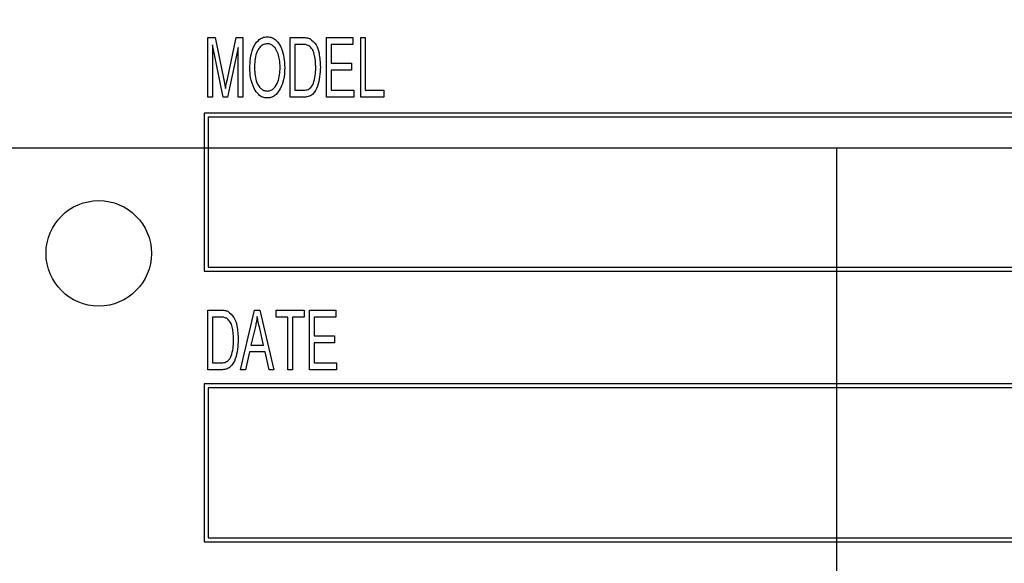
# Model space of a CAD drawing. Units: inches. Extents: x 5 to 105, y 5 to 79.
# Drawn here: x 26 to 27, y 39 to 40 of the extents above; entities that cross this region are included whole.
import ezdxf

# ---------------------------------------------------------------- set-up
doc = ezdxf.new("R2010")
doc.units = ezdxf.units.IN
doc.header["$LTSCALE"] = 10
doc.header["$MEASUREMENT"] = 0
doc.layers.add('FORMAT', color=7, linetype='Continuous')
doc.styles.add('SLDTEXTSTYLE0', font='TXT', dxfattribs={"width": 0.75})
doc.dimstyles.new('SLDDIMSTYLE1', dxfattribs={"dimtxt": 0.833333, "dimasz": 0.55, "dimexe": 0, "dimexo": 0.0625, "dimgap": 0.208333, "dimtad": 0, "dimtih": 1, "dimtoh": 1, "dimdec": 3, "dimrnd": 1e-09, "dimzin": 4, "dimdsep": 46, "dimtxsty": 'SLDTEXTSTYLE0', "dimsah": 1, "dimcen": 0.09, "dimadec": 0, "dimazin": 1, "dimtfac": 1, "dimtdec": 4, "dimtofl": 0, "dimtmove": 0, "dimatfit": 3, "dimfxl": 0, "dimfrac": 2, "dimtolj": 1, "dimtzin": 12, "dimarcsym": 0})
doc.dimstyles.new('SLDDIMSTYLE2', dxfattribs={"dimtxt": 0.833333, "dimasz": 0.55, "dimexe": 0, "dimexo": 0.0625, "dimgap": 0.208333, "dimtad": 0, "dimtih": 1, "dimtoh": 1, "dimdec": 3, "dimrnd": 1e-09, "dimzin": 4, "dimdsep": 46, "dimtxsty": 'SLDTEXTSTYLE0', "dimsah": 1, "dimcen": 0.09, "dimadec": 0, "dimazin": 1, "dimtfac": 1, "dimtdec": 4, "dimtmove": 0, "dimatfit": 0, "dimfxl": 0, "dimfrac": 2, "dimtolj": 1, "dimtzin": 12, "dimarcsym": 0})

# ---------------------------------------------------------------- blocks, each defined once
blk = doc.blocks.new('_D_2')
at = {"layer": 'FORMAT'}
for p, q in [((21.5684, 39.1033), (21.5684, 25.7683)), ((26.5684, 29.1033), (26.5684, 25.7683)), ((21.5684, 26.3933), (20.3184, 26.3933)), ((26.5684, 26.3933), (27.8184, 26.3933))]:
    blk.add_line(p, q, dxfattribs=at)
for points in [[(21.5684, 26.3933), (21.0184, 26.5183), (21.0184, 26.2683)], [(26.5684, 26.3933), (27.1184, 26.2683), (27.1184, 26.5183)]]:
    blk.add_solid(points, dxfattribs=at)
at = {"layer": 'FORMAT', "insert": (22.6834, 26.8054), "char_height": 0.83333, "attachment_point": 1, "style": 'SLDTEXTSTYLE0'}
blk.add_mtext('5.000', dxfattribs=at)
blk = doc.blocks.new('_D_3')
at = {"layer": 'FORMAT'}
for p, q in [((21.5684, 40.1033), (21.5684, 49.29)), ((62.5684, 42.1033), (62.5684, 49.29)), ((21.5684, 48.665), (40.3755, 48.665)), ((62.5684, 48.665), (43.7613, 48.665))]:
    blk.add_line(p, q, dxfattribs=at)
for points in [[(21.5684, 48.665), (22.1184, 48.54), (22.1184, 48.79)], [(62.5684, 48.665), (62.0184, 48.79), (62.0184, 48.54)]]:
    blk.add_solid(points, dxfattribs=at)
at = {"layer": 'FORMAT', "insert": (40.3755, 49.0772), "char_height": 0.83333, "attachment_point": 1, "style": 'SLDTEXTSTYLE0'}
blk.add_mtext('41.000', dxfattribs=at)

msp = doc.modelspace()

# ---------------------------------------------------------------- linework, layer by layer
at = {"color": 7, "linetype": 'Continuous', "lineweight": 25}
for p, q in [((25.823, 39.7341), (25.8316, 39.7341)), ((25.823, 39.6633), (25.823, 39.7341)), ((25.8316, 39.7341), (25.8417, 39.6839)), ((25.8461, 39.6848), (25.8566, 39.7341)), ((25.8566, 39.7341), (25.8644, 39.7341)), ((25.8644, 39.7341), (25.8644, 39.6633)), ((25.9205, 39.6633), (25.9205, 39.7341)), ((25.9205, 39.7341), (25.9354, 39.7341)), ((25.9637, 39.6633), (25.9637, 39.7341)), ((25.9637, 39.7341), (25.9949, 39.7341)), ((25.9949, 39.7341), (25.9949, 39.7258)), ((26.0041, 39.6633), (26.0041, 39.7341)), ((26.0041, 39.7341), (26.0096, 39.7341)), ((26.0096, 39.7341), (26.0096, 39.6716)), ((25.8285, 39.7254), (25.8285, 39.6633)), ((25.841, 39.6633), (25.8285, 39.7254)), ((25.8589, 39.7221), (25.8463, 39.6633)), ((25.8589, 39.6633), (25.8589, 39.7221)), ((25.9353, 39.7258), (25.926, 39.7258)), ((25.926, 39.7258), (25.926, 39.6716)), ((25.9692, 39.7258), (25.9692, 39.7037)), ((25.9949, 39.7258), (25.9692, 39.7258)), ((25.9692, 39.7037), (25.9931, 39.7037)), ((25.9931, 39.6955), (25.9692, 39.6955)), ((25.9692, 39.6955), (25.9692, 39.6716)), ((25.9931, 39.7037), (25.9931, 39.6955)), ((25.8417, 39.6839), (25.8437, 39.6735)), ((25.926, 39.6716), (25.9354, 39.6716)), ((25.9692, 39.6716), (25.9958, 39.6716)), ((25.9958, 39.6716), (25.9958, 39.6633)), ((26.0096, 39.6716), (26.0317, 39.6716)), ((26.0317, 39.6716), (26.0317, 39.6633)), ((25.8285, 39.6633), (25.823, 39.6633)), ((25.8463, 39.6633), (25.841, 39.6633)), ((25.8644, 39.6633), (25.8589, 39.6633)), ((25.9361, 39.6633), (25.9205, 39.6633)), ((25.9958, 39.6633), (25.9637, 39.6633)), ((26.0317, 39.6633), (26.0041, 39.6633)), ((25.8184, 39.6445), (25.8184, 39.457)), ((28.3184, 39.6445), (25.8184, 39.6445)), ((25.8234, 39.6395), (25.8234, 39.462)), ((28.3134, 39.6395), (25.8234, 39.6395)), ((25.8234, 39.462), (28.3134, 39.462)), ((25.8184, 39.457), (28.3184, 39.457)), ((25.823, 39.3402), (25.823, 39.411)), ((25.823, 39.411), (25.838, 39.411)), ((25.8379, 39.4027), (25.8285, 39.4027)), ((25.8285, 39.4027), (25.8285, 39.3485)), ((25.8616, 39.3402), (25.8782, 39.411)), ((25.8782, 39.411), (25.8846, 39.411)), ((25.8846, 39.411), (25.9012, 39.3402)), ((25.9039, 39.411), (25.937, 39.411)), ((25.9039, 39.4027), (25.9039, 39.411)), ((25.9177, 39.4027), (25.9039, 39.4027)), ((25.9177, 39.3402), (25.9177, 39.4027)), ((25.9232, 39.4027), (25.9232, 39.3402)), ((25.937, 39.4027), (25.9232, 39.4027)), ((25.937, 39.411), (25.937, 39.4027)), ((25.9434, 39.3402), (25.9434, 39.411)), ((25.9434, 39.411), (25.9747, 39.411)), ((25.9747, 39.4027), (25.949, 39.4027)), ((25.949, 39.4027), (25.949, 39.3807)), ((25.9747, 39.411), (25.9747, 39.4027)), ((25.8789, 39.3902), (25.8739, 39.3696)), ((25.8889, 39.3696), (25.8844, 39.3891)), ((25.949, 39.3807), (25.9729, 39.3807)), ((25.9729, 39.3807), (25.9729, 39.3724)), ((25.8739, 39.3696), (25.8889, 39.3696)), ((25.9729, 39.3724), (25.949, 39.3724)), ((25.949, 39.3724), (25.949, 39.3485)), ((25.8721, 39.3614), (25.8674, 39.3402)), ((25.8907, 39.3614), (25.8721, 39.3614)), ((25.8954, 39.3402), (25.8907, 39.3614)), ((25.8285, 39.3485), (25.838, 39.3485)), ((25.949, 39.3485), (25.9756, 39.3485)), ((25.9756, 39.3485), (25.9756, 39.3402)), ((25.8387, 39.3402), (25.823, 39.3402)), ((25.8674, 39.3402), (25.8616, 39.3402)), ((25.9012, 39.3402), (25.8954, 39.3402)), ((25.9232, 39.3402), (25.9177, 39.3402)), ((25.9756, 39.3402), (25.9434, 39.3402)), ((25.8184, 39.3238), (25.8184, 39.1363)), ((28.3184, 39.3238), (25.8184, 39.3238)), ((25.8234, 39.3188), (25.8234, 39.1413)), ((28.3134, 39.3188), (25.8234, 39.3188)), ((25.8184, 39.1363), (28.3184, 39.1363)), ((25.8234, 39.1413), (28.3134, 39.1413))]:
    msp.add_line(p, q, dxfattribs=at)
msp.add_circle((25.6934, 39.4783), 0.0625, dxfattribs=at)
for points, knots in [([(25.8727, 39.6977), (25.873, 39.7057), (25.8736, 39.7176), (25.8809, 39.7296), (25.8875, 39.7343), (25.8914, 39.7348), (25.8934, 39.735)], [0, 0, 0, 0, 0.50002, 0.749827, 0.874987, 1, 1, 1, 1]), ([(25.8934, 39.735), (25.8953, 39.7348), (25.8992, 39.7343), (25.9056, 39.7297), (25.9128, 39.718), (25.9135, 39.7064), (25.914, 39.6986)], [0, 0, 0, 0, 0.125021, 0.250292, 0.499996, 1, 1, 1, 1]), ([(25.9354, 39.7341), (25.937, 39.734), (25.9399, 39.734), (25.9427, 39.7331), (25.9439, 39.7328)], [0, 0, 0, 0, 0.560445, 1, 1, 1, 1]), ([(25.9439, 39.7328), (25.9466, 39.7305), (25.952, 39.7259), (25.9556, 39.7135), (25.956, 39.7045), (25.9563, 39.6991)], [0, 0, 0, 0, 0.277033, 0.558032, 1, 1, 1, 1]), ([(25.8934, 39.7267), (25.8919, 39.7265), (25.8889, 39.7262), (25.8839, 39.7225), (25.8786, 39.7129), (25.8783, 39.7037), (25.8782, 39.6976)], [0, 0, 0, 0, 0.124908, 0.250002, 0.499465, 1, 1, 1, 1]), ([(25.9063, 39.7148), (25.9048, 39.718), (25.9028, 39.7225), (25.8975, 39.7262), (25.8948, 39.7265), (25.8934, 39.7267)], [0, 0, 0, 0, 0.558267, 0.779339, 1, 1, 1, 1]), ([(25.9428, 39.7244), (25.9414, 39.7249), (25.939, 39.7258), (25.9364, 39.7258), (25.9353, 39.7258)], [0, 0, 0, 0, 0.558761, 1, 1, 1, 1]), ([(25.9508, 39.6992), (25.9506, 39.7043), (25.9504, 39.7114), (25.9472, 39.7202), (25.9443, 39.723), (25.9428, 39.7244)], [0, 0, 0, 0, 0.560876, 0.781419, 1, 1, 1, 1]), ([(25.9085, 39.6988), (25.9084, 39.7018), (25.9083, 39.7073), (25.9069, 39.7125), (25.9063, 39.7148)], [0, 0, 0, 0, 0.560029, 1, 1, 1, 1]), ([(25.8779, 39.6735), (25.8762, 39.6778), (25.873, 39.6856), (25.8728, 39.694), (25.8727, 39.6977)], [0, 0, 0, 0, 0.559319, 1, 1, 1, 1]), ([(25.8782, 39.6976), (25.8785, 39.6919), (25.8789, 39.6832), (25.8843, 39.6746), (25.889, 39.6711), (25.8919, 39.6708), (25.8933, 39.6706)], [0, 0, 0, 0, 0.499885, 0.749772, 0.874965, 1, 1, 1, 1]), ([(25.8933, 39.6706), (25.8948, 39.6708), (25.8977, 39.6711), (25.9026, 39.6748), (25.9079, 39.6839), (25.9083, 39.6928), (25.9085, 39.6988)], [0, 0, 0, 0, 0.124937, 0.250095, 0.499782, 1, 1, 1, 1]), ([(25.914, 39.6986), (25.9139, 39.6937), (25.9136, 39.6848), (25.9102, 39.6767), (25.9087, 39.6732)], [0, 0, 0, 0, 0.560318, 1, 1, 1, 1]), ([(25.9563, 39.6991), (25.9559, 39.6914), (25.9553, 39.6799), (25.9489, 39.6674), (25.9419, 39.6636), (25.938, 39.6634), (25.9361, 39.6633)], [0, 0, 0, 0, 0.500636, 0.749619, 0.874612, 1, 1, 1, 1]), ([(25.9487, 39.6819), (25.9494, 39.6851), (25.9507, 39.6908), (25.9508, 39.6966), (25.9508, 39.6992)], [0, 0, 0, 0, 0.559747, 1, 1, 1, 1]), ([(25.8437, 39.6735), (25.8441, 39.6756), (25.8449, 39.6794), (25.8457, 39.6831), (25.8461, 39.6848)], [0, 0, 0, 0, 0.559996, 1, 1, 1, 1]), ([(25.8933, 39.6624), (25.8915, 39.6626), (25.8877, 39.6629), (25.882, 39.6668), (25.8795, 39.6709), (25.8779, 39.6735)], [0, 0, 0, 0, 0.279834, 0.559872, 1, 1, 1, 1]), ([(25.9087, 39.6732), (25.9066, 39.67), (25.9038, 39.6656), (25.8977, 39.6627), (25.8948, 39.6625), (25.8933, 39.6624)], [0, 0, 0, 0, 0.558341, 0.77916, 1, 1, 1, 1]), ([(25.9354, 39.6716), (25.9372, 39.6716), (25.9406, 39.6718), (25.9462, 39.675), (25.9478, 39.6792), (25.9487, 39.6819)], [0, 0, 0, 0, 0.281368, 0.560272, 1, 1, 1, 1]), ([(25.8454, 39.4013), (25.844, 39.4018), (25.8416, 39.4027), (25.839, 39.4027), (25.8379, 39.4027)], [0, 0, 0, 0, 0.558761, 1, 1, 1, 1]), ([(25.838, 39.411), (25.8396, 39.411), (25.8425, 39.411), (25.8452, 39.4101), (25.8464, 39.4097)], [0, 0, 0, 0, 0.5604455, 1, 1, 1, 1]), ([(25.8464, 39.4097), (25.8491, 39.4074), (25.8546, 39.4029), (25.8582, 39.3904), (25.8586, 39.3815), (25.8589, 39.376)], [0, 0, 0, 0, 0.277033, 0.558032, 1, 1, 1, 1]), ([(25.8814, 39.4036), (25.881, 39.4011), (25.8804, 39.3966), (25.8794, 39.3922), (25.8789, 39.3902)], [0, 0, 0, 0, 0.5599551, 1, 1, 1, 1]), ([(25.8844, 39.3891), (25.8838, 39.3918), (25.8827, 39.3966), (25.8818, 39.4015), (25.8814, 39.4036)], [0, 0, 0, 0, 0.560009, 1, 1, 1, 1]), ([(25.8534, 39.3761), (25.8532, 39.3812), (25.8529, 39.3884), (25.8498, 39.3972), (25.8468, 39.3999), (25.8454, 39.4013)], [0, 0, 0, 0, 0.560876, 0.781419, 1, 1, 1, 1]), ([(25.8589, 39.376), (25.8585, 39.3684), (25.8578, 39.3569), (25.8514, 39.3443), (25.8444, 39.3406), (25.8406, 39.3404), (25.8387, 39.3402)], [0, 0, 0, 0, 0.500636, 0.749619, 0.874612, 1, 1, 1, 1]), ([(25.8512, 39.3588), (25.852, 39.362), (25.8532, 39.3677), (25.8533, 39.3735), (25.8534, 39.3761)], [0, 0, 0, 0, 0.559747, 1, 1, 1, 1]), ([(25.838, 39.3485), (25.8397, 39.3486), (25.8432, 39.3487), (25.8488, 39.3519), (25.8503, 39.3562), (25.8512, 39.3588)], [0, 0, 0, 0, 0.2813678, 0.5602723, 1, 1, 1, 1])]:
    msp.add_open_spline(points, degree=3, knots=knots, dxfattribs=at)
at = {"layer": 'FORMAT'}
for p, q in [((19.5684, 39.6033), (64.5684, 39.6033)), ((26.5684, 39.6033), (26.5684, 29.6033))]:
    msp.add_line(p, q, dxfattribs=at)

# ---------------------------------------------------------------- dimensions: what is measured, and where the dimension line sits
for base, p2, dimstyle, picture, middle in [((62.5684, 48.665), (62.5684, 41.6033), 'SLDDIMSTYLE1', '_D_3', (42.0684, 48.665)), ((26.5684, 26.3933), (26.5684, 29.6033), 'SLDDIMSTYLE2', '_D_2', (24.0684, 26.3933))]:
    dim = msp.add_linear_dim(base=base, p1=(21.5684, 39.6033), p2=p2, dimstyle=dimstyle, dxfattribs=at)
    dim.commit()
    dim.dimension.update_dxf_attribs({"geometry": picture, "text_midpoint": middle, "dimtype": 160})

doc.saveas('drawing.dxf')
